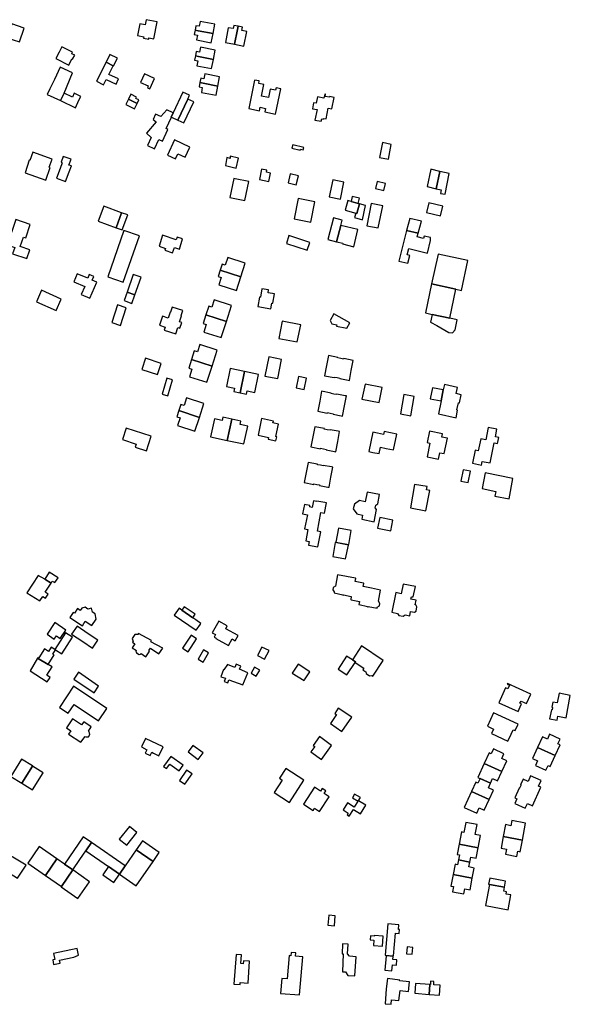
# Model space of a CAD drawing. Units: inches. Extents: x 7491594 to 7498838, y 5792214 to 5798788.
# Drawn here: x 7492056 to 7492393, y 5795631 to 5796234 of the extents above; entities that cross this region are included whole.
import ezdxf

# ---------------------------------------------------------------- set-up
doc = ezdxf.new("R2010")
doc.units = ezdxf.units.IN
doc.header["$MEASUREMENT"] = 0

msp = doc.modelspace()

# ---------------------------------------------------------------- linework, layer by layer
for points in [[(7492058.76, 5796228.43), (7492051.14, 5796231.06), (7492048.25, 5796222.58), (7492055.88, 5796219.98), (7492058.76, 5796228.43)], [(7492138.05, 5796221.98), (7492140.1, 5796232.3), (7492133.48, 5796233.61), (7492132.86, 5796230.48), (7492129.56, 5796231.14), (7492128.13, 5796223.93), (7492132.02, 5796223.18), (7492131.85, 5796222.28), (7492134.95, 5796221.67), (7492135.12, 5796222.56), (7492138.05, 5796221.98)], [(7492165.81, 5796229.55), (7492163.87, 5796229.88), (7492163.36, 5796227.26), (7492165.29, 5796226.89), (7492174.34, 5796225.15), (7492175.44, 5796230.79), (7492166.41, 5796232.56), (7492165.81, 5796229.55)], [(7492186.66, 5796228.14), (7492183.66, 5796228.71), (7492181.9, 5796219.7), (7492187.56, 5796218.59), (7492189.32, 5796227.61), (7492189.7, 5796229.59), (7492187.05, 5796230.12), (7492186.66, 5796228.14)], [(7492165.29, 5796226.89), (7492163.36, 5796227.26), (7492162.85, 5796224.64), (7492164.78, 5796224.24), (7492164.21, 5796221.23), (7492173.25, 5796219.51), (7492174.34, 5796225.15), (7492165.29, 5796226.89)], [(7492189.7, 5796229.59), (7492189.32, 5796227.61), (7492187.56, 5796218.59), (7492193.22, 5796217.49), (7492194.98, 5796226.49), (7492191.97, 5796227.08), (7492192.36, 5796229.07), (7492189.7, 5796229.59)], [(7492086.01, 5796205.72), (7492088.03, 5796209.63), (7492088.38, 5796209.47), (7492089.73, 5796211.92), (7492087.98, 5796212.79), (7492088.44, 5796213.72), (7492081.81, 5796217), (7492080.12, 5796213.71), (7492078.1, 5796209.8), (7492086.01, 5796205.72)], [(7492113.21, 5796205.47), (7492113.48, 5796205.33), (7492115.86, 5796210.09), (7492111.28, 5796212.39), (7492108.89, 5796207.64), (7492113.21, 5796205.47)], [(7492166, 5796213.82), (7492164.04, 5796214.16), (7492163.53, 5796211.49), (7492165.48, 5796211.12), (7492174.52, 5796209.35), (7492175.63, 5796215.03), (7492166.58, 5796216.79), (7492166, 5796213.82)], [(7492107.3, 5796193.79), (7492108.97, 5796197.09), (7492115.05, 5796194.28), (7492116.48, 5796197.38), (7492110.51, 5796200.13), (7492113.21, 5796205.47), (7492108.89, 5796207.64), (7492103, 5796195.92), (7492107.3, 5796193.79)], [(7492165.48, 5796211.12), (7492163.53, 5796211.49), (7492163.01, 5796208.82), (7492164.96, 5796208.44), (7492164.39, 5796205.43), (7492173.41, 5796203.67), (7492174.52, 5796209.35), (7492165.48, 5796211.12)], [(7492088.32, 5796201.05), (7492080.79, 5796204.54), (7492077.25, 5796197.09), (7492074.54, 5796191.39), (7492072.87, 5796187.88), (7492081.02, 5796184.14), (7492083.31, 5796188.71), (7492088.32, 5796201.05)], [(7492129.99, 5796195.2), (7492134.7, 5796193.1), (7492134.19, 5796191.96), (7492135.67, 5796191.3), (7492138.53, 5796197.74), (7492132.35, 5796200.43), (7492129.99, 5796195.2)], [(7492168.78, 5796197.43), (7492166.82, 5796197.81), (7492166.31, 5796195.14), (7492168.27, 5796194.77), (7492177.29, 5796193.04), (7492178.38, 5796198.71), (7492169.37, 5796200.43), (7492168.78, 5796197.43)], [(7492168.27, 5796194.77), (7492166.31, 5796195.14), (7492165.79, 5796192.47), (7492167.75, 5796192.11), (7492167.18, 5796189.09), (7492176.2, 5796187.36), (7492177.29, 5796193.04), (7492168.27, 5796194.77)], [(7492196.29, 5796179.33), (7492202.77, 5796177.97), (7492203.21, 5796180.07), (7492206.52, 5796179.38), (7492206.07, 5796177.25), (7492212.52, 5796175.9), (7492215.76, 5796191.37), (7492212.89, 5796191.97), (7492212.58, 5796190.53), (7492209.32, 5796191.22), (7492208.22, 5796185.98), (7492203.99, 5796186.87), (7492205.49, 5796194.05), (7492202.32, 5796194.67), (7492202.61, 5796196.14), (7492199.68, 5796196.72), (7492196.29, 5796179.33)], [(7492081.02, 5796184.14), (7492090.1, 5796179.73), (7492092.27, 5796184.36), (7492093.4, 5796186.68), (7492089.39, 5796188.63), (7492088.26, 5796186.31), (7492083.31, 5796188.71), (7492081.02, 5796184.14)], [(7492122.57, 5796184.99), (7492127.91, 5796182.31), (7492129.01, 5796184.5), (7492127.12, 5796185.44), (7492127.54, 5796186.27), (7492124.09, 5796188.01), (7492122.57, 5796184.99)], [(7492155.91, 5796189.25), (7492150.01, 5796176.7), (7492148.73, 5796174), (7492148.85, 5796173.96), (7492152.83, 5796172.1), (7492158.86, 5796185.07), (7492159.92, 5796187.37), (7492155.91, 5796189.25)], [(7492248.43, 5796186.1), (7492245.68, 5796186.67), (7492245.58, 5796186.18), (7492242.9, 5796186.73), (7492243.17, 5796188.06), (7492242.73, 5796188.15), (7492242.18, 5796185.59), (7492238.19, 5796186.36), (7492237.44, 5796182.48), (7492235.89, 5796182.79), (7492235.16, 5796179.16), (7492237.94, 5796178.66), (7492236.65, 5796172.25), (7492240.51, 5796171.47), (7492240.82, 5796172.99), (7492241.88, 5796172.76), (7492241.98, 5796173.27), (7492243.59, 5796172.97), (7492244.79, 5796179.6), (7492247.05, 5796179.19), (7492248.43, 5796186.1)], [(7492126.27, 5796179.05), (7492127.91, 5796182.31), (7492122.57, 5796184.99), (7492120.93, 5796181.74), (7492126.27, 5796179.05)], [(7492158.86, 5796185.07), (7492152.83, 5796172.1), (7492156.49, 5796170.49), (7492162.57, 5796183.35), (7492158.86, 5796185.07)], [(7492137.71, 5796172.62), (7492139.46, 5796171.12), (7492133.67, 5796164.14), (7492136.56, 5796161.54), (7492134.24, 5796156.61), (7492138.5, 5796154.59), (7492141.22, 5796160.43), (7492143.45, 5796159.39), (7492146.74, 5796166.5), (7492145.72, 5796166.98), (7492148.85, 5796173.96), (7492148.73, 5796174), (7492150.01, 5796176.7), (7492146, 5796178.54), (7492142.46, 5796174.31), (7492139.21, 5796175.77), (7492137.71, 5796172.62)], [(7492151.29, 5796148.47), (7492152.74, 5796151.64), (7492157.26, 5796149.45), (7492160.23, 5796155.58), (7492150.79, 5796160.16), (7492146.4, 5796150.75), (7492151.29, 5796148.47)], [(7492283.34, 5796157.31), (7492278.04, 5796158.41), (7492276.16, 5796149.42), (7492281.6, 5796148.37), (7492283.34, 5796157.31)], [(7492062.29, 5796147.53), (7492061.91, 5796147.68), (7492059.34, 5796139.99), (7492072.06, 5796135.45), (7492074.74, 5796143.14), (7492074.17, 5796143.37), (7492075.95, 5796148.4), (7492064.15, 5796152.62), (7492062.29, 5796147.53)], [(7492223.06, 5796157.09), (7492222.56, 5796155.13), (7492227.72, 5796153.85), (7492227.9, 5796154.52), (7492229.57, 5796154.11), (7492229.9, 5796155.45), (7492223.06, 5796157.09)], [(7492080.71, 5796142.59), (7492078.62, 5796136.79), (7492084.14, 5796134.6), (7492086.3, 5796140.5), (7492087.67, 5796144.23), (7492086.17, 5796144.74), (7492087.49, 5796148.3), (7492082.68, 5796149.99), (7492081.39, 5796146.41), (7492081.99, 5796146.15), (7492080.71, 5796142.59)], [(7492182.81, 5796149.29), (7492181.87, 5796144.46), (7492188.48, 5796142.87), (7492189.89, 5796148.94), (7492184.91, 5796150.14), (7492184.72, 5796148.82), (7492182.81, 5796149.29)], [(7492208.37, 5796134.71), (7492209.57, 5796139.83), (7492206.95, 5796140.39), (7492207.21, 5796141.58), (7492204.05, 5796142.26), (7492202.67, 5796135.85), (7492208.37, 5796134.71)], [(7492310.82, 5796130.23), (7492313.18, 5796140.83), (7492307.5, 5796142.1), (7492305.25, 5796131.51), (7492310.82, 5796130.23)], [(7492313.18, 5796140.83), (7492310.82, 5796130.23), (7492313.97, 5796129.49), (7492313.56, 5796127.41), (7492316.33, 5796126.91), (7492318.87, 5796139.6), (7492313.18, 5796140.83)], [(7492186.96, 5796136.48), (7492184.63, 5796124.81), (7492193.76, 5796122.99), (7492196.14, 5796134.61), (7492187.88, 5796136.29), (7492186.96, 5796136.48)], [(7492220.21, 5796133.81), (7492225.29, 5796132.62), (7492226.6, 5796138.2), (7492221.51, 5796139.39), (7492220.21, 5796133.81)], [(7492245.39, 5796125.22), (7492252.22, 5796123.91), (7492254.41, 5796134.22), (7492247.61, 5796135.66), (7492245.39, 5796125.22)], [(7492278.9, 5796129.16), (7492279.91, 5796133.42), (7492274.66, 5796134.67), (7492273.64, 5796130.4), (7492278.9, 5796129.16)], [(7492223.88, 5796111.88), (7492234.1, 5796109.86), (7492236.54, 5796122.22), (7492226.34, 5796124.24), (7492223.88, 5796111.88)], [(7492256.8, 5796123.06), (7492255.12, 5796117.16), (7492261.66, 5796115.33), (7492262.23, 5796115.19), (7492263.97, 5796121.02), (7492263.17, 5796121.25), (7492258.81, 5796122.49), (7492256.8, 5796123.06)], [(7492258.81, 5796122.49), (7492263.17, 5796121.25), (7492263.84, 5796124.5), (7492259.42, 5796125.47), (7492258.81, 5796122.49)], [(7492306.33, 5796121.61), (7492305, 5796115.71), (7492313.58, 5796113.73), (7492314.97, 5796119.54), (7492306.33, 5796121.61)], [(7492107.44, 5796119.66), (7492104.02, 5796110.44), (7492114.99, 5796106.41), (7492118.38, 5796115.58), (7492107.44, 5796119.66)], [(7492118.38, 5796115.58), (7492114.99, 5796106.41), (7492118.75, 5796105.03), (7492122.14, 5796114.18), (7492118.38, 5796115.58)], [(7492263.97, 5796121.02), (7492262.23, 5796115.19), (7492261.66, 5796115.33), (7492260.92, 5796112.6), (7492265.76, 5796111.21), (7492267.62, 5796119.98), (7492263.97, 5796121.02)], [(7492278.14, 5796119.71), (7492270.99, 5796121.12), (7492268.32, 5796107.6), (7492275.41, 5796106.24), (7492278.14, 5796119.71)], [(7492053.74, 5796111.35), (7492051.12, 5796103.54), (7492049.7, 5796104.02), (7492047.09, 5796096.27), (7492053, 5796094.28), (7492051.73, 5796090.5), (7492060.42, 5796087.55), (7492062.22, 5796092.85), (7492056.42, 5796094.83), (7492058.36, 5796100.56), (7492059.74, 5796100.13), (7492062.52, 5796108.4), (7492053.74, 5796111.35)], [(7492247.97, 5796112.39), (7492244.52, 5796099.24), (7492249.84, 5796097.84), (7492252.46, 5796107.72), (7492253.32, 5796110.99), (7492247.97, 5796112.39)], [(7492294.64, 5796112.03), (7492292.76, 5796104.68), (7492299.88, 5796103.1), (7492301.95, 5796110.4), (7492294.64, 5796112.03)], [(7492119.77, 5796104.76), (7492109.89, 5796076.42), (7492119.33, 5796073.13), (7492129.3, 5796101.48), (7492119.77, 5796104.76)], [(7492262.98, 5796105.22), (7492252.46, 5796107.72), (7492249.84, 5796097.84), (7492253.74, 5796096.92), (7492253.62, 5796096.44), (7492260.38, 5796094.64), (7492262.98, 5796105.22)], [(7492288.08, 5796086.03), (7492293.55, 5796084.71), (7492294.75, 5796089.35), (7492293.1, 5796089.78), (7492294.15, 5796093.76), (7492305.54, 5796090.77), (7492307.39, 5796098.56), (7492307.38, 5796100.32), (7492303.52, 5796101.32), (7492303.09, 5796099.76), (7492299.24, 5796100.84), (7492299.88, 5796103.1), (7492292.76, 5796104.68), (7492288.08, 5796086.03)], [(7492143.5, 5796101.8), (7492141.33, 5796095.04), (7492145.16, 5796093.78), (7492144.79, 5796092.65), (7492149.56, 5796091.01), (7492150.7, 5796094.31), (7492153.82, 5796093.24), (7492155.74, 5796099.52), (7492152.41, 5796100.63), (7492151.87, 5796098.98), (7492143.5, 5796101.8)], [(7492231.96, 5796092.65), (7492233.51, 5796097.42), (7492220.8, 5796101.59), (7492219.24, 5796096.82), (7492231.96, 5796092.65)], [(7492194.01, 5796084.71), (7492183.31, 5796088.15), (7492181.83, 5796083.56), (7492179.89, 5796084.19), (7492178.67, 5796080.4), (7492191.31, 5796076.34), (7492194.01, 5796084.71)], [(7492308.04, 5796072.04), (7492322.93, 5796068.88), (7492326.35, 5796068.04), (7492330.25, 5796086.32), (7492312.01, 5796090.28), (7492308.04, 5796072.04)], [(7492178.67, 5796080.4), (7492177.46, 5796076.62), (7492179.4, 5796076), (7492177.92, 5796071.39), (7492188.62, 5796067.95), (7492191.31, 5796076.34), (7492178.67, 5796080.4)], [(7492091.29, 5796078.29), (7492089.17, 5796073.39), (7492095.87, 5796070.5), (7492093.72, 5796065.53), (7492098.92, 5796063.29), (7492103.2, 5796073.13), (7492100.38, 5796074.35), (7492101.33, 5796076.51), (7492098.54, 5796077.73), (7492097.64, 5796075.6), (7492091.29, 5796078.29)], [(7492125.53, 5796077.88), (7492121.75, 5796067), (7492126.57, 5796065.33), (7492130.34, 5796076.2), (7492125.53, 5796077.88)], [(7492069.29, 5796068.26), (7492066.35, 5796061.14), (7492078.41, 5796055.68), (7492081.45, 5796062.79), (7492069.29, 5796068.26)], [(7492204.25, 5796069.08), (7492203.3, 5796063.84), (7492202.73, 5796063.94), (7492201.7, 5796058.2), (7492209.66, 5796056.77), (7492210.29, 5796060.31), (7492210.91, 5796060.2), (7492211.94, 5796065.93), (7492207.96, 5796066.64), (7492208.27, 5796068.36), (7492204.25, 5796069.08)], [(7492322.93, 5796068.88), (7492308.04, 5796072.04), (7492304.26, 5796054.28), (7492308.44, 5796053.39), (7492319.11, 5796051.1), (7492322.93, 5796068.88)], [(7492121.75, 5796067), (7492119.94, 5796061.79), (7492124.72, 5796060), (7492126.57, 5796065.33), (7492121.75, 5796067)], [(7492185.72, 5796058.88), (7492175.09, 5796062.31), (7492173.61, 5796057.75), (7492171.69, 5796058.37), (7492169.97, 5796053.07), (7492182.54, 5796049.01), (7492185.72, 5796058.88)], [(7492115.86, 5796059.15), (7492112.38, 5796048.42), (7492117.8, 5796046.66), (7492121.28, 5796057.35), (7492115.86, 5796059.15)], [(7492149.29, 5796057.86), (7492148.29, 5796054.75), (7492148.08, 5796054.82), (7492146.88, 5796051.11), (7492143.42, 5796052.22), (7492141.65, 5796046.75), (7492145.12, 5796045.63), (7492144.53, 5796043.81), (7492151.52, 5796041.56), (7492152.73, 5796045.3), (7492154.01, 5796044.89), (7492155.15, 5796048.44), (7492153.87, 5796048.86), (7492155.06, 5796052.57), (7492154.86, 5796052.63), (7492155.86, 5796055.75), (7492149.29, 5796057.86)], [(7492182.54, 5796049.01), (7492169.97, 5796053.07), (7492168.27, 5796047.77), (7492170.2, 5796047.16), (7492168.73, 5796042.6), (7492179.37, 5796039.16), (7492182.54, 5796049.01)], [(7492216.63, 5796049.31), (7492214.53, 5796038.65), (7492225.76, 5796036.58), (7492228.08, 5796046.93), (7492216.63, 5796049.31)], [(7492248.32, 5796053.77), (7492245.92, 5796049.57), (7492247.04, 5796047.54), (7492250.09, 5796046.97), (7492249.96, 5796046.1), (7492256.13, 5796045), (7492257.94, 5796048.17), (7492248.32, 5796053.77)], [(7492319.11, 5796051.1), (7492308.44, 5796053.39), (7492307.43, 5796048.68), (7492311.25, 5796046.52), (7492318.53, 5796042.41), (7492320.86, 5796042.2), (7492322.51, 5796043.88), (7492323.75, 5796050.08), (7492319.11, 5796051.1)], [(7492176.92, 5796031.57), (7492166.27, 5796034.98), (7492164.81, 5796030.44), (7492162.87, 5796031.06), (7492161.17, 5796025.74), (7492173.78, 5796021.73), (7492176.92, 5796031.57)], [(7492132.96, 5796026.57), (7492130.74, 5796019.66), (7492140.29, 5796016.57), (7492142.52, 5796023.46), (7492132.96, 5796026.57)], [(7492161.17, 5796025.74), (7492159.48, 5796020.44), (7492161.42, 5796019.83), (7492159.97, 5796015.27), (7492170.62, 5796011.86), (7492173.78, 5796021.73), (7492161.17, 5796025.74)], [(7492208.4, 5796027.5), (7492205.97, 5796015.59), (7492213.94, 5796014.1), (7492216.23, 5796025.83), (7492208.4, 5796027.5)], [(7492242.55, 5796015.89), (7492248.39, 5796014.78), (7492248.45, 5796015.08), (7492250.22, 5796014.74), (7492251.99, 5796014.4), (7492251.93, 5796014.11), (7492256.94, 5796013.16), (7492257.78, 5796013.01), (7492258.93, 5796019.14), (7492260.1, 5796025.27), (7492254.28, 5796026.39), (7492254.22, 5796026.1), (7492252.45, 5796026.44), (7492250.68, 5796026.77), (7492250.74, 5796027.07), (7492244.89, 5796028.19), (7492243.72, 5796022.04), (7492242.55, 5796015.89)], [(7492184.89, 5796020.21), (7492182.63, 5796009.2), (7492187.37, 5796008.23), (7492186.98, 5796006.26), (7492190.85, 5796005.46), (7492193.51, 5796018.44), (7492184.89, 5796020.21)], [(7492146.03, 5796014.39), (7492143.18, 5796004.64), (7492146.71, 5796003.61), (7492149.56, 5796013.32), (7492146.03, 5796014.39)], [(7492193.51, 5796018.44), (7492190.85, 5796005.46), (7492194.72, 5796004.66), (7492195.13, 5796006.63), (7492199.87, 5796005.66), (7492202.13, 5796016.67), (7492193.51, 5796018.44)], [(7492231.51, 5796014.45), (7492226.65, 5796015.43), (7492225.12, 5796008.45), (7492230.09, 5796007.48), (7492231.51, 5796014.45)], [(7492267.34, 5796010.7), (7492265.43, 5796001.53), (7492276.01, 5795999.53), (7492277.73, 5796008.62), (7492267.34, 5796010.7)], [(7492313.82, 5796000.44), (7492315.12, 5796007.24), (7492308.54, 5796008.57), (7492307.12, 5796001.84), (7492313.82, 5796000.44)], [(7492315.86, 5796010.47), (7492315.12, 5796007.24), (7492313.82, 5796000.44), (7492312.24, 5795992.62), (7492322.98, 5795990.18), (7492323.96, 5795994.85), (7492323.4, 5795994.99), (7492324.42, 5795999.33), (7492325.07, 5795999.25), (7492326.14, 5796004.27), (7492323.1, 5796004.95), (7492323.89, 5796008.58), (7492315.86, 5796010.47)], [(7492168.76, 5795998.8), (7492158.12, 5796002.27), (7492156.62, 5795997.66), (7492154.68, 5795998.29), (7492153.45, 5795994.53), (7492166.03, 5795990.42), (7492168.76, 5795998.8)], [(7492238.39, 5795994.14), (7492244.23, 5795993.02), (7492244.29, 5795993.32), (7492246.06, 5795992.98), (7492247.83, 5795992.64), (7492247.77, 5795992.35), (7492252.77, 5795991.39), (7492253.61, 5795991.24), (7492254.78, 5795997.37), (7492255.95, 5796003.5), (7492255.11, 5796003.67), (7492250.12, 5796004.62), (7492250.07, 5796004.33), (7492248.3, 5796004.67), (7492246.53, 5796005.01), (7492246.53, 5796005.3), (7492240.75, 5796006.43), (7492239.57, 5796000.28), (7492238.39, 5795994.14)], [(7492291.06, 5796004.38), (7492288.93, 5795992.52), (7492295.35, 5795991.34), (7492297.42, 5796003.22), (7492291.06, 5796004.38)], [(7492166.03, 5795990.42), (7492153.45, 5795994.53), (7492152.22, 5795990.76), (7492154.15, 5795990.13), (7492152.65, 5795985.52), (7492163.29, 5795982.05), (7492166.03, 5795990.42)], [(7492175.23, 5795989.49), (7492172.86, 5795978.53), (7492183.04, 5795976.34), (7492185.83, 5795989.28), (7492180.39, 5795990.45), (7492179.96, 5795988.47), (7492175.23, 5795989.49)], [(7492185.83, 5795989.28), (7492183.04, 5795976.34), (7492193.21, 5795974.14), (7492195.58, 5795985.09), (7492190.84, 5795986.11), (7492191.27, 5795988.09), (7492185.83, 5795989.28)], [(7492203.99, 5795989.72), (7492202.01, 5795979.47), (7492208.21, 5795978.1), (7492207.98, 5795977.08), (7492212.82, 5795976.01), (7492213.39, 5795978.56), (7492212.69, 5795978.72), (7492214.37, 5795986.31), (7492211.01, 5795987.06), (7492211.24, 5795988.11), (7492203.99, 5795989.72)], [(7492136.46, 5795978.95), (7492121.16, 5795983.85), (7492118.87, 5795976.78), (7492127.23, 5795974.1), (7492126.62, 5795972.19), (7492133.57, 5795969.95), (7492136.46, 5795978.95)], [(7492234.24, 5795972.36), (7492240.09, 5795971.22), (7492240.15, 5795971.53), (7492241.91, 5795971.2), (7492243.67, 5795970.86), (7492243.62, 5795970.55), (7492248.6, 5795969.59), (7492249.46, 5795969.44), (7492250.62, 5795975.59), (7492251.79, 5795981.73), (7492250.96, 5795981.9), (7492245.96, 5795982.85), (7492245.9, 5795982.56), (7492244.15, 5795982.89), (7492242.4, 5795983.23), (7492242.46, 5795983.52), (7492236.59, 5795984.65), (7492235.42, 5795978.51), (7492234.24, 5795972.36)], [(7492342.58, 5795984.2), (7492341.13, 5795976.65), (7492338.17, 5795977.29), (7492336.62, 5795970.05), (7492334.73, 5795970.46), (7492333.01, 5795962.46), (7492338.5, 5795961.28), (7492338.95, 5795963.5), (7492343.85, 5795962.52), (7492346.34, 5795974.94), (7492348.4, 5795974.53), (7492349.12, 5795978.14), (7492347.06, 5795978.56), (7492347.97, 5795983.14), (7492342.58, 5795984.2)], [(7492272.13, 5795981.39), (7492269.65, 5795969.53), (7492272.16, 5795969.02), (7492276.01, 5795968.24), (7492276.8, 5795972.15), (7492280.3, 5795971.43), (7492284.65, 5795970.54), (7492286.74, 5795980.17), (7492278.95, 5795981.72), (7492278.55, 5795980.04), (7492275.03, 5795980.78), (7492272.13, 5795981.39)], [(7492306.73, 5795981.95), (7492305.28, 5795974.99), (7492306.99, 5795974.65), (7492305.34, 5795966.3), (7492312.28, 5795964.87), (7492313.09, 5795968.78), (7492315.82, 5795968.22), (7492317.73, 5795977.67), (7492314.26, 5795978.41), (7492314.71, 5795980.31), (7492306.73, 5795981.95)], [(7492230.1, 5795950.59), (7492235.94, 5795949.45), (7492236, 5795949.75), (7492237.77, 5795949.4), (7492239.54, 5795949.06), (7492239.48, 5795948.77), (7492244.47, 5795947.8), (7492245.31, 5795947.63), (7492246.48, 5795953.79), (7492247.66, 5795959.95), (7492246.8, 5795960.11), (7492241.8, 5795961.07), (7492241.74, 5795960.8), (7492240, 5795961.13), (7492238.26, 5795961.47), (7492238.31, 5795961.75), (7492232.44, 5795962.9), (7492231.27, 5795956.75), (7492230.1, 5795950.59)], [(7492331.83, 5795957.47), (7492327.34, 5795958.38), (7492325.94, 5795951.46), (7492330.43, 5795950.56), (7492331.83, 5795957.47)], [(7492338.92, 5795946.87), (7492347.35, 5795945.12), (7492346.8, 5795942.28), (7492355.43, 5795940.59), (7492357.78, 5795953.07), (7492340.91, 5795956.42), (7492338.92, 5795946.87)], [(7492305.29, 5795948.09), (7492297.67, 5795949.41), (7492295.14, 5795935.16), (7492304.45, 5795933.28), (7492306.92, 5795945.68), (7492304.93, 5795946.03), (7492305.29, 5795948.09)], [(7492275.05, 5795937.46), (7492276.22, 5795943.28), (7492268.67, 5795944.7), (7492267.49, 5795938.78), (7492263.96, 5795939.5), (7492260.8, 5795937.41), (7492260.15, 5795934.47), (7492262.32, 5795931.35), (7492265.87, 5795930.62), (7492265.37, 5795928.1), (7492272.91, 5795926.62), (7492274.37, 5795933.98), (7492273.61, 5795935.16), (7492273.9, 5795936.68), (7492275.05, 5795937.46)], [(7492232.75, 5795912.24), (7492238.51, 5795911.15), (7492240.28, 5795920.51), (7492238.24, 5795920.89), (7492239.31, 5795926.52), (7492240.38, 5795932.14), (7492242.43, 5795931.75), (7492243.65, 5795938.13), (7492242.65, 5795938.35), (7492237.78, 5795939.27), (7492237.74, 5795938.98), (7492235.73, 5795939.35), (7492234.97, 5795935.38), (7492233.48, 5795935.66), (7492233.64, 5795936.56), (7492230.2, 5795937.21), (7492229.09, 5795931.41), (7492232.03, 5795930.84), (7492231.5, 5795927.99), (7492230.38, 5795922.15), (7492232.38, 5795921.78), (7492231.1, 5795915), (7492233.22, 5795914.6), (7492232.75, 5795912.24)], [(7492275.01, 5795922.63), (7492283.01, 5795920.96), (7492284.3, 5795927.45), (7492276.34, 5795929.1), (7492275.01, 5795922.63)], [(7492251, 5795922.69), (7492249.5, 5795914.12), (7492257.4, 5795912.73), (7492258.9, 5795921.21), (7492251, 5795922.69)], [(7492249.03, 5795913.99), (7492247.55, 5795905.33), (7492255.45, 5795903.91), (7492257.16, 5795912.34), (7492249.03, 5795913.99)], [(7492067.31, 5795893.78), (7492060.4, 5795883.06), (7492068.33, 5795878.12), (7492070.13, 5795880.85), (7492071.91, 5795879.78), (7492073.51, 5795882.26), (7492071.73, 5795883.45), (7492075.23, 5795888.96), (7492071.36, 5795891.39), (7492067.31, 5795893.78)], [(7492071.36, 5795891.39), (7492075.23, 5795888.96), (7492075.99, 5795890.17), (7492077.53, 5795889.33), (7492079.49, 5795892.38), (7492074.04, 5795895.72), (7492071.36, 5795891.39)], [(7492250.5, 5795894.13), (7492249.17, 5795887.26), (7492247.9, 5795886.42), (7492247.62, 5795884.98), (7492248.52, 5795883.65), (7492248.42, 5795883.06), (7492253.72, 5795881.98), (7492253.66, 5795881.68), (7492253.85, 5795881.65), (7492254.03, 5795881.61), (7492254.08, 5795881.89), (7492258.92, 5795880.89), (7492258.55, 5795878.96), (7492258.86, 5795878.9), (7492263.87, 5795877.9), (7492263.49, 5795875.94), (7492263.8, 5795875.88), (7492268.93, 5795874.85), (7492268.88, 5795874.58), (7492269.06, 5795874.54), (7492269.23, 5795874.5), (7492269.29, 5795874.78), (7492274.7, 5795873.72), (7492274.81, 5795874.39), (7492276.08, 5795875.24), (7492276.33, 5795876.68), (7492275.5, 5795877.93), (7492276.85, 5795884.8), (7492271.28, 5795885.91), (7492266.21, 5795886.93), (7492266.59, 5795888.89), (7492266.34, 5795888.94), (7492261.28, 5795889.96), (7492261.69, 5795891.93), (7492261.4, 5795891.99), (7492256.07, 5795893.04), (7492250.5, 5795894.13)], [(7492298.13, 5795886.97), (7492290.72, 5795888.39), (7492289.51, 5795882.54), (7492286.17, 5795883.3), (7492283.78, 5795871.24), (7492287.21, 5795870.52), (7492288.09, 5795869.28), (7492290.61, 5795868.88), (7492291.92, 5795869.62), (7492294.71, 5795869.11), (7492295.23, 5795871.71), (7492297.49, 5795871.27), (7492298.62, 5795871.99), (7492299.1, 5795874.6), (7492298.42, 5795875.72), (7492298.03, 5795875.77), (7492298.57, 5795878.57), (7492295.37, 5795879.2), (7492295.65, 5795880.76), (7492296.84, 5795880.59), (7492298.13, 5795886.97)], [(7492155.29, 5795872.61), (7492161.91, 5795867.9), (7492163.37, 5795869.97), (7492156.72, 5795874.65), (7492155.29, 5795872.61)], [(7492086.68, 5795867.96), (7492094.42, 5795862.96), (7492096.2, 5795865.7), (7492100.23, 5795863.04), (7492102.86, 5795867.04), (7492102.18, 5795870.23), (7492100.49, 5795871.36), (7492100.05, 5795873.64), (7492097.78, 5795873.17), (7492096.05, 5795874.33), (7492094.14, 5795873.8), (7492093.13, 5795872.3), (7492091.38, 5795873.45), (7492089.55, 5795870.66), (7492088.8, 5795871.16), (7492086.68, 5795867.96)], [(7492153.65, 5795873.78), (7492150.64, 5795869.52), (7492163.92, 5795860.19), (7492166.58, 5795863.91), (7492166.89, 5795864.36), (7492163.83, 5795866.54), (7492161.91, 5795867.9), (7492155.29, 5795872.61), (7492153.65, 5795873.78)], [(7492077.52, 5795864.92), (7492072.85, 5795857.84), (7492077.23, 5795854.76), (7492078.54, 5795856.74), (7492080.87, 5795855.1), (7492084.25, 5795860.33), (7492077.52, 5795864.92)], [(7492087.78, 5795857.9), (7492094.66, 5795853.26), (7492100.56, 5795849.22), (7492103.79, 5795854.16), (7492097.95, 5795858.11), (7492091.16, 5795862.81), (7492087.78, 5795857.9)], [(7492177.85, 5795865.69), (7492173.87, 5795858.62), (7492175.81, 5795857.53), (7492174.96, 5795856.03), (7492176.18, 5795855.35), (7492176.1, 5795855.22), (7492183.86, 5795850.99), (7492186.05, 5795854.89), (7492187.95, 5795853.83), (7492189.73, 5795856.99), (7492182.06, 5795861.18), (7492183, 5795862.95), (7492177.85, 5795865.69)], [(7492077.5, 5795848.49), (7492077.94, 5795848.2), (7492081.79, 5795845.77), (7492088.39, 5795856.01), (7492084.12, 5795858.69), (7492077.5, 5795848.49)], [(7492136.7, 5795853.94), (7492128.7, 5795858.21), (7492128.36, 5795857.73), (7492126.42, 5795857.54), (7492124.93, 5795855.25), (7492125.38, 5795853.41), (7492125.06, 5795852.93), (7492126.56, 5795851.96), (7492124.92, 5795849.45), (7492127.43, 5795847.81), (7492127.16, 5795847.39), (7492127.43, 5795846.44), (7492129.05, 5795845.35), (7492129.99, 5795845.56), (7492130.31, 5795845.93), (7492133.3, 5795843.99), (7492134.93, 5795846.5), (7492135.56, 5795847.47), (7492135.06, 5795847.8), (7492136.07, 5795849.35), (7492141.27, 5795845.88), (7492143.58, 5795849.34), (7492136.19, 5795853.19), (7492136.7, 5795853.94)], [(7492160.87, 5795857.16), (7492155.75, 5795849.25), (7492159.09, 5795847.05), (7492164.27, 5795855.08), (7492160.87, 5795857.16)], [(7492259.71, 5795842.12), (7492261.57, 5795840.99), (7492261.26, 5795840.51), (7492266.62, 5795837), (7492266.04, 5795836.08), (7492267.89, 5795834.82), (7492267.93, 5795833.71), (7492270.04, 5795832.28), (7492271.39, 5795832.56), (7492272.02, 5795832.14), (7492278.43, 5795841.64), (7492265.14, 5795850.77), (7492259.71, 5795842.12)], [(7492073.52, 5795839.19), (7492077.23, 5795845.11), (7492076.39, 5795845.66), (7492077.94, 5795848.2), (7492077.5, 5795848.49), (7492075.28, 5795849.92), (7492073.7, 5795847.32), (7492071.23, 5795848.84), (7492067.71, 5795843.28), (7492067.3, 5795843.53), (7492067.04, 5795843.1), (7492073.52, 5795839.19)], [(7492168.42, 5795848.18), (7492165.15, 5795842.47), (7492168.36, 5795840.75), (7492171.63, 5795846.45), (7492168.42, 5795848.18)], [(7492205.74, 5795842.45), (7492208.59, 5795847.81), (7492204.22, 5795849.97), (7492201.44, 5795844.74), (7492205.74, 5795842.45)], [(7492073.52, 5795839.19), (7492067.04, 5795843.1), (7492062.43, 5795835.44), (7492072.92, 5795828.76), (7492074.67, 5795831.42), (7492072.72, 5795832.7), (7492075.88, 5795837.9), (7492073.52, 5795839.19)], [(7492180.91, 5795836.05), (7492180.67, 5795836.13), (7492179.1, 5795831.82), (7492181.89, 5795830.83), (7492181.17, 5795828.9), (7492183.31, 5795828.08), (7492184.02, 5795830.01), (7492192.56, 5795826.89), (7492195.6, 5795834.27), (7492190.53, 5795836.35), (7492191.28, 5795838.27), (7492188.5, 5795839.39), (7492187.74, 5795837.45), (7492183.23, 5795839.31), (7492180.91, 5795836.05)], [(7492226.47, 5795839.49), (7492222.84, 5795834.07), (7492230.09, 5795829.42), (7492230.38, 5795829.87), (7492233.51, 5795834.74), (7492226.47, 5795839.49)], [(7492261.26, 5795840.51), (7492261.57, 5795840.99), (7492259.71, 5795842.12), (7492256.03, 5795844.3), (7492250.94, 5795836.33), (7492256.21, 5795832.94), (7492261.26, 5795840.51)], [(7492089.21, 5795830.31), (7492101.56, 5795821.86), (7492104.35, 5795826.09), (7492092, 5795834.54), (7492089.21, 5795830.31)], [(7492199.6, 5795837.58), (7492197.63, 5795833.92), (7492200.8, 5795832.05), (7492202.96, 5795835.84), (7492199.6, 5795837.58)], [(7492368.85, 5795821.18), (7492354.47, 5795827.72), (7492354.3, 5795827.36), (7492355.67, 5795826.74), (7492354.61, 5795824.42), (7492353.25, 5795825.04), (7492349.08, 5795815.89), (7492360.92, 5795810.5), (7492362.86, 5795814.78), (7492363.03, 5795815.15), (7492362.12, 5795815.56), (7492362.74, 5795816.93), (7492364.74, 5795816.02), (7492366.2, 5795815.35), (7492368.85, 5795821.18)], [(7492088.98, 5795826.01), (7492080.32, 5795813.06), (7492085.72, 5795809.44), (7492089.36, 5795814.9), (7492104.28, 5795804.88), (7492109.28, 5795812.39), (7492088.98, 5795826.01)], [(7492392.91, 5795820.42), (7492386.04, 5795821.75), (7492384.9, 5795815.84), (7492382.23, 5795816.35), (7492381.61, 5795813.13), (7492382.01, 5795813.06), (7492381.72, 5795811.57), (7492381.32, 5795811.65), (7492380.25, 5795806.11), (7492384.85, 5795805.22), (7492385.32, 5795807.67), (7492390.27, 5795806.72), (7492392.91, 5795820.42)], [(7492250.94, 5795812.66), (7492248.91, 5795809.34), (7492249.91, 5795808.69), (7492246.22, 5795803.23), (7492253.22, 5795798.32), (7492259.2, 5795807.05), (7492250.94, 5795812.66)], [(7492361.03, 5795802.77), (7492345.88, 5795809.66), (7492342.17, 5795801.52), (7492345.9, 5795799.82), (7492344.62, 5795797), (7492354.77, 5795792.38), (7492356.73, 5795796.7), (7492357.98, 5795799.43), (7492359.25, 5795798.85), (7492361.03, 5795802.77)], [(7492088.3, 5795805.99), (7492084.64, 5795800.5), (7492087.34, 5795798.71), (7492086, 5795796.71), (7492093.54, 5795791.71), (7492096.08, 5795795.32), (7492096.45, 5795795.09), (7492098.17, 5795795.07), (7492099.01, 5795796.46), (7492098.47, 5795798.27), (7492098.09, 5795798.52), (7492099.81, 5795801.15), (7492095.22, 5795804.14), (7492093.85, 5795802.3), (7492088.3, 5795805.99)], [(7492386.63, 5795793.72), (7492380.2, 5795796.63), (7492378.89, 5795793.72), (7492375.84, 5795795.1), (7492372.83, 5795788.48), (7492383.64, 5795783.56), (7492386.65, 5795790.18), (7492385.3, 5795790.8), (7492386.63, 5795793.72)], [(7492133.04, 5795794.02), (7492130.62, 5795788.9), (7492133.8, 5795787.15), (7492132.88, 5795785.16), (7492135.9, 5795783.65), (7492136.97, 5795785.59), (7492137.85, 5795785.15), (7492138.68, 5795784.73), (7492141.21, 5795783.46), (7492143.77, 5795788.87), (7492133.04, 5795794.02)], [(7492239.38, 5795795.18), (7492235.59, 5795789.84), (7492236.55, 5795789.16), (7492234.24, 5795785.93), (7492240.78, 5795781.18), (7492246.89, 5795789.67), (7492239.38, 5795795.18)], [(7492161.94, 5795789.78), (7492159.12, 5795785.9), (7492165.22, 5795781.27), (7492168.31, 5795785.29), (7492161.94, 5795789.78)], [(7492352.27, 5795784.72), (7492345.86, 5795787.64), (7492344.53, 5795784.73), (7492343.18, 5795785.34), (7492340.17, 5795778.72), (7492350.99, 5795773.8), (7492354, 5795780.42), (7492350.95, 5795781.81), (7492352.27, 5795784.72)], [(7492383.64, 5795783.56), (7492372.83, 5795788.48), (7492369.81, 5795781.86), (7492372.86, 5795780.47), (7492371.54, 5795777.56), (7492377.95, 5795774.64), (7492379.28, 5795777.56), (7492380.63, 5795776.94), (7492383.64, 5795783.56)], [(7492057.2, 5795781.33), (7492050.69, 5795770.78), (7492057.32, 5795766.69), (7492057.36, 5795766.76), (7492063.81, 5795777.16), (7492063.87, 5795777.25), (7492057.2, 5795781.33)], [(7492148.55, 5795783), (7492144, 5795776.98), (7492145.76, 5795775.68), (7492147.91, 5795778.41), (7492153.59, 5795774.16), (7492156.13, 5795777.7), (7492148.55, 5795783)], [(7492350.99, 5795773.8), (7492340.17, 5795778.72), (7492336.3, 5795770.22), (7492344.08, 5795766.68), (7492345.34, 5795769.48), (7492348.39, 5795768.09), (7492350.99, 5795773.8)], [(7492063.81, 5795777.16), (7492057.36, 5795766.76), (7492063.96, 5795762.65), (7492070.44, 5795773.06), (7492063.81, 5795777.16)], [(7492158.16, 5795774.73), (7492153.82, 5795768.28), (7492157.16, 5795766.09), (7492161.52, 5795772.52), (7492158.16, 5795774.73)], [(7492229.84, 5795768.48), (7492218.79, 5795775.66), (7492214.94, 5795769.74), (7492216.63, 5795768.64), (7492211.69, 5795761.04), (7492221.04, 5795754.95), (7492229.84, 5795768.48)], [(7492344.08, 5795766.68), (7492337.66, 5795769.6), (7492336.39, 5795766.81), (7492335.04, 5795767.42), (7492332.44, 5795761.71), (7492343.26, 5795756.79), (7492345.85, 5795762.5), (7492342.8, 5795763.89), (7492344.08, 5795766.68)], [(7492375.05, 5795768.28), (7492368.64, 5795771.19), (7492367.11, 5795767.82), (7492364.06, 5795769.21), (7492362.48, 5795765.75), (7492362.76, 5795765.62), (7492361.85, 5795763.62), (7492361.57, 5795763.75), (7492358.87, 5795757.78), (7492360.22, 5795757.17), (7492358.89, 5795754.26), (7492365.31, 5795751.34), (7492366.63, 5795754.26), (7492369.68, 5795752.87), (7492374.87, 5795764.3), (7492373.52, 5795764.9), (7492375.05, 5795768.28)], [(7492236.38, 5795764.31), (7492229.69, 5795753.97), (7492235.61, 5795750.08), (7492236.49, 5795751.36), (7492239.52, 5795749.29), (7492245.45, 5795758.3), (7492242.32, 5795760.44), (7492243.33, 5795762.04), (7492241.02, 5795763.52), (7492239.98, 5795761.89), (7492236.38, 5795764.31)], [(7492343.26, 5795756.79), (7492332.44, 5795761.71), (7492327.98, 5795751.91), (7492335.75, 5795748.38), (7492337.19, 5795751.56), (7492340.24, 5795750.17), (7492343.26, 5795756.79)], [(7492257.61, 5795746.57), (7492260.19, 5795750.61), (7492264.55, 5795747.94), (7492267.74, 5795753.2), (7492263.28, 5795755.89), (7492263.15, 5795755.69), (7492263, 5795755.78), (7492260.75, 5795752.04), (7492256.68, 5795754.62), (7492253.98, 5795750.33), (7492257.05, 5795748.39), (7492256.39, 5795747.41), (7492257.61, 5795746.57)], [(7492263.15, 5795755.69), (7492264.46, 5795757.87), (7492260.97, 5795759.97), (7492259.66, 5795757.79), (7492263.15, 5795755.69)], [(7492335.84, 5795741.43), (7492328.91, 5795742.76), (7492327.73, 5795736.62), (7492326.28, 5795736.9), (7492324.86, 5795729.51), (7492336.52, 5795727.27), (7492337.95, 5795734.66), (7492334.66, 5795735.29), (7492335.84, 5795741.43)], [(7492365.55, 5795742.24), (7492357.18, 5795743.84), (7492356.57, 5795740.7), (7492353.28, 5795741.34), (7492351.91, 5795734.2), (7492363.58, 5795731.96), (7492365.55, 5795742.24)], [(7492116.98, 5795732.45), (7492121.5, 5795728.76), (7492127.75, 5795736.63), (7492123.18, 5795740.26), (7492116.98, 5795732.45)], [(7492100.02, 5795730.42), (7492094.95, 5795733.85), (7492083.54, 5795717.21), (7492088.54, 5795713.77), (7492092.92, 5795720.12), (7492096.48, 5795725.3), (7492100.02, 5795730.42)], [(7492117.06, 5795711.1), (7492120.51, 5795716.11), (7492100.02, 5795730.42), (7492096.48, 5795725.3), (7492110.35, 5795715.73), (7492117.06, 5795711.1)], [(7492137.67, 5795718.87), (7492141.47, 5795724.29), (7492131.11, 5795731.48), (7492127.34, 5795726.01), (7492137.67, 5795718.87)], [(7492363.58, 5795731.96), (7492351.91, 5795734.2), (7492350.54, 5795727.06), (7492353.82, 5795726.42), (7492353.22, 5795723.28), (7492360.14, 5795721.95), (7492360.75, 5795725.09), (7492362.2, 5795724.81), (7492363.58, 5795731.96)], [(7492038.1, 5795719.2), (7492051.34, 5795710.72), (7492052.42, 5795710.02), (7492054.62, 5795708.61), (7492060.03, 5795716.47), (7492043.16, 5795726.58), (7492038.1, 5795719.2)], [(7492060.96, 5795717.82), (7492071.87, 5795710.31), (7492078.79, 5795720.49), (7492067.95, 5795727.96), (7492060.96, 5795717.82)], [(7492127.34, 5795726.01), (7492120.51, 5795716.11), (7492117.06, 5795711.1), (7492127.37, 5795703.98), (7492137.67, 5795718.87), (7492127.34, 5795726.01)], [(7492336.52, 5795727.27), (7492324.86, 5795729.51), (7492323.63, 5795723.1), (7492325.09, 5795722.82), (7492324.51, 5795719.81), (7492331.43, 5795718.48), (7492332, 5795721.49), (7492335.3, 5795720.86), (7492336.52, 5795727.27)], [(7492078.79, 5795720.49), (7492071.87, 5795710.31), (7492081.53, 5795703.6), (7492088.54, 5795713.77), (7492083.54, 5795717.21), (7492078.79, 5795720.49)], [(7492331.43, 5795718.48), (7492324.51, 5795719.81), (7492323.93, 5795716.8), (7492322.47, 5795717.08), (7492321.29, 5795710.91), (7492332.96, 5795708.67), (7492334.14, 5795714.83), (7492330.85, 5795715.46), (7492331.43, 5795718.48)], [(7492081.53, 5795703.6), (7492081.37, 5795703.37), (7492091.67, 5795696.23), (7492098.77, 5795706.47), (7492088.54, 5795713.77), (7492081.53, 5795703.6)], [(7492106.84, 5795710.57), (7492113.54, 5795706), (7492117.06, 5795711.1), (7492110.35, 5795715.73), (7492106.84, 5795710.57)], [(7492332.96, 5795708.67), (7492321.29, 5795710.91), (7492319.91, 5795703.77), (7492321.37, 5795703.49), (7492320.76, 5795700.34), (7492327.69, 5795699.01), (7492328.29, 5795702.16), (7492331.58, 5795701.52), (7492332.96, 5795708.67)], [(7492343.63, 5795708.61), (7492342.92, 5795704.86), (7492343.46, 5795704.76), (7492352.6, 5795703.05), (7492353.25, 5795706.76), (7492343.63, 5795708.61)], [(7492343.46, 5795704.76), (7492340.97, 5795691.87), (7492354.81, 5795689.18), (7492356.58, 5795698.41), (7492353.57, 5795698.91), (7492353.85, 5795700.26), (7492352.17, 5795700.6), (7492352.6, 5795703.05), (7492343.46, 5795704.76)], [(7492245.08, 5795685.93), (7492244.63, 5795679.79), (7492248.56, 5795679.49), (7492249, 5795685.61), (7492245.08, 5795685.93)], [(7492279.63, 5795661.61), (7492284.71, 5795661.16), (7492285.93, 5795675.01), (7492288.19, 5795674.78), (7492288.44, 5795677.2), (7492287.84, 5795677.26), (7492288.07, 5795680.07), (7492281.27, 5795680.72), (7492279.63, 5795661.61)], [(7492272.97, 5795673.48), (7492272.94, 5795673.22), (7492270.6, 5795673.39), (7492270.42, 5795670.94), (7492272.75, 5795670.77), (7492272.49, 5795667.44), (7492277.96, 5795667.01), (7492278.4, 5795673.09), (7492272.97, 5795673.48)], [(7492076.79, 5795662.54), (7492077.57, 5795658.88), (7492076.26, 5795658.59), (7492076.82, 5795655.9), (7492080.72, 5795656.73), (7492080.35, 5795658.4), (7492089.12, 5795660.3), (7492092.11, 5795661.6), (7492091.23, 5795665.65), (7492076.79, 5795662.54)], [(7492253.6, 5795668.52), (7492253.29, 5795662.32), (7492254.04, 5795662.28), (7492253.5, 5795651.34), (7492255.4, 5795651.26), (7492256.74, 5795649.14), (7492261.08, 5795648.84), (7492261.88, 5795660.5), (7492257.9, 5795660.86), (7492256.64, 5795662.34), (7492257.02, 5795668.34), (7492253.6, 5795668.52)], [(7492293.17, 5795666.56), (7492292.79, 5795662.37), (7492296.19, 5795662.06), (7492296.57, 5795666.25), (7492293.17, 5795666.56)], [(7492188.42, 5795662.02), (7492187.02, 5795643.82), (7492190.83, 5795643.61), (7492190.93, 5795644.75), (7492195.75, 5795644.42), (7492196.6, 5795657.96), (7492192.94, 5795658.13), (7492192.73, 5795656.24), (7492191.26, 5795656.34), (7492191.73, 5795661.81), (7492188.42, 5795662.02)], [(7492227.22, 5795637.18), (7492229.19, 5795660.61), (7492224.78, 5795660.98), (7492224.95, 5795662.95), (7492222.14, 5795663.2), (7492221.96, 5795661.22), (7492220.96, 5795661.3), (7492219.76, 5795647), (7492216.44, 5795647.29), (7492215.67, 5795638.16), (7492227.22, 5795637.18)], [(7492279.35, 5795652.4), (7492283.63, 5795651.94), (7492284.03, 5795655.67), (7492286.53, 5795655.47), (7492286.78, 5795658.63), (7492284.37, 5795658.82), (7492284.57, 5795660.63), (7492280.29, 5795661.09), (7492279.35, 5795652.4)], [(7492279.64, 5795631.79), (7492283.32, 5795631.48), (7492283.55, 5795634.28), (7492288.04, 5795633.87), (7492288.77, 5795639.85), (7492293.91, 5795639.29), (7492294.56, 5795645.22), (7492288.47, 5795645.89), (7492288.51, 5795646.27), (7492281.13, 5795647.3), (7492280.35, 5795640.88), (7492279.64, 5795631.79)], [(7492297.8, 5795638.2), (7492306.47, 5795637.53), (7492306.89, 5795643.64), (7492298.27, 5795644.21), (7492297.8, 5795638.2)], [(7492306.89, 5795643.64), (7492306.47, 5795637.53), (7492312.92, 5795637.05), (7492313.3, 5795643.18), (7492309.36, 5795643.46), (7492309.51, 5795645.47), (7492307.46, 5795645.62), (7492307.31, 5795643.61), (7492306.89, 5795643.64)]]:
    msp.add_lwpolyline(points, close=True)

doc.saveas('drawing.dxf')
